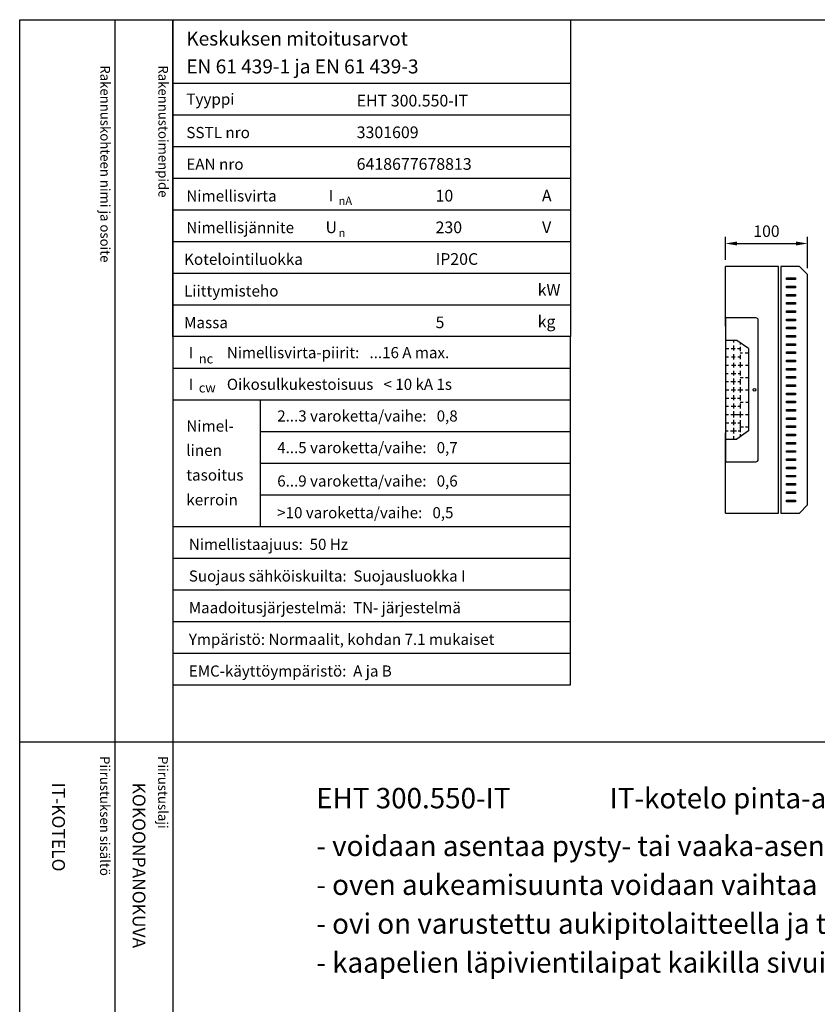
# Model space of a CAD drawing. Extents: x 46 to 2000, y 489 to 3322.
# Drawn here: x 46 to 1016, y 2125 to 3322 of the extents above; entities that cross this region are included whole.
import ezdxf

# ---------------------------------------------------------------- set-up
doc = ezdxf.new("R2010")
doc.units = 0
doc.header["$LTSCALE"] = 50
doc.header["$MEASUREMENT"] = 0
doc.layers.get('DEFPOINTS').update_dxf_attribs({"linetype": 'CONTINUOUS'})
for name, color, linetype in [('EHYTV1', 1, 'CONTINUOUS'), ('TEXT15', 1, 'CONTINUOUS'), ('TEXT25', 2, 'CONTINUOUS'), ('TEXT35', 3, 'CONTINUOUS')]:
    doc.layers.add(name, color=color, linetype=linetype)
doc.styles.add('MONOTXT', font='monotxt')
doc.styles.add('ROMANS', font='romans')
doc.styles.get("Standard").update_dxf_attribs({"font": 'fiso'})
doc.dimstyles.get("Standard").update_dxf_attribs({"dimtxt": 0.18, "dimasz": 0.18, "dimexe": 0.18, "dimexo": 0.0625, "dimgap": 0.09, "dimtad": 0, "dimtih": 1, "dimtoh": 1, "dimdec": 4, "dimzin": 0, "dimtxsty": 'STANDARD', "dimcen": 0.09, "dimazin": 3, "dimtfac": 1, "dimtdec": 4, "dimtofl": 0, "dimtmove": 0, "dimatfit": 3, "dimtolj": 1, "dimtzin": 0})

# ---------------------------------------------------------------- blocks, each defined once
blk = doc.blocks.new('OTSIKKO_MK')
at = {"layer": 'TEXT35', "style": 'ROMANS'}
for tag, p in [('OSOITE', (13.91887725617062, 3435.267028688455)), ('NIMI', (48.91887725617062, 3435.267028688455)), ('KOHDE', (83.91887725617062, 3435.267028688455)), ('TOIMENPIDE', (171.2040169392985, 3435.267028688455)), ('PIIRUSTUS', (48.91887725617107, 2367.37977569704)), ('PIIRUSTUSLAJI', (171.2040169392985, 2367.37977569704)), ('KOODI', (12.67148410256141, 1393.60155891821)), ('TARKASTAJA', (79.23362612546134, 1303.60155891821)), ('TEKI', (117.0357064053178, 1303.60155891821)), ('PVM', (201.0403249558722, 1313.60155891821)), ('MUUTOS', (156.9379166397348, 1303.60155891821)), ('PIIRUSTUS', (48.91887725617107, 496.398109527728)), ('MITTAKAAVA', (165.2451320133291, 496.6676133049623)), ('LEHTI', (165.2451320133291, 234.6221669781601)), ('LEHDISTÄ', (165.2451320133291, 82.15938953979366))]:
    blk.add_attdef(tag, p, '', height=19.40920403622607, rotation=270, dxfattribs=at)
blk = doc.blocks.new('EN61439_TAULUKKO_1')
at = {"layer": 'EHYTV1'}
for p, q in [((0, -96.24999999999773), (604.2870906682099, -96.24999999999773)), ((0, -144.374999999995), (604.2870906682099, -144.3749999999959)), ((0, -192.4999999999977), (604.2870906682099, -192.4999999999977)), ((0, -240.6249999999995), (604.2870906682099, -240.6249999999995)), ((0, -288.7499999999973), (604.2870906682099, -288.7499999999973)), ((0, -336.8749999999973), (604.2870906682099, -336.8749999999973)), ((0, -384.9999999999973), (604.2870906682099, -384.9999999999973)), ((0, -433.1249999999973), (604.2870906682099, -433.1249999999973))]:
    blk.add_line(p, q, dxfattribs=at)
at = {"layer": 'EHYTV1', "linetype": 'CONTINUOUS'}
blk.add_lwpolyline([(604.2870906682099, -481.2499999999973), (0, -481.2499999999973), (0, 0), (604.2870906682099, 0)], close=True, dxfattribs=at)
at = {"layer": 'TEXT15', "style": 'ROMANS'}
for s, p in [('nA', (251.7798738074914, -281.3448697790882)), ('n', (251.7798738074914, -330.0450490908061))]:
    blk.add_text(s, height=12.25565927967241, dxfattribs=at).set_placement(p)
at = {"layer": 'TEXT25', "style": 'ROMANS'}
for s, p in [('Keskuksen mitoitusarvot', (20.29396732156579, -39.35733643805406)), ('EN 61 439-1 ja EN 61 439-3', (20.29396732156602, -81.65517697765472))]:
    blk.add_text(s, height=21.27710974769677, dxfattribs=at).set_placement(p)
at = {"layer": 'TEXT35'}
for s, height, style, p in [('Tyyppi', 17.02174899954501, 'ROMANS', (20.29652800753342, -129.3167323927619)), ('SSTL nro', 17.02174899954501, 'ROMANS', (20.29652800753342, -180.0111150079751)), ('EAN nro', 17.02174899954501, 'ROMANS', (20.29652800753342, -228.136115007977)), ('Nimellisvirta', 17.02174899954501, 'ROMANS', (20.29652800753342, -276.2611150079747)), ('I', 17.02174899954501, 'MONOTXT', (236.6495119807921, -275.9314020495085)), ('A', 17.73092478974731, 'ROMANS', (560.7288039990935, -276.2200186840537)), ('Nimellisjännite', 17.02174899954501, 'ROMANS', (20.29652800753342, -324.3861150079747)), ('U', 17.73092478974731, 'ROMANS', (231.8591466550811, -324.2786613882326)), ('V', 17.73092478974731, 'ROMANS', (560.9239778789961, -324.2786613882326)), ('Kotelointiluokka', 17.02174899954501, 'ROMANS', (16.85902800753342, -372.5111150079747)), ('Liittymisteho', 17.02174899954501, 'ROMANS', (16.85902800753342, -420.6361150079747)), ('kW', 17.73092478974731, 'ROMANS', (554.2353654992999, -419.4170304272757)), ('kg', 17.73092478974731, 'ROMANS', (554.2353654992999, -467.5420304272757)), ('Massa', 17.02174899954501, 'ROMANS', (16.85902800753342, -468.7611150079747))]:
    blk.add_text(s, height=height, dxfattribs=dict(at, style=style)).set_placement(p)
at = {"layer": 'TEXT35', "style": 'ROMANS'}
for tag, p in [('TYYPPI', (279.1987177821602, -131.8861150079751)), ('SSTL', (279.1987177821602, -180.0111150079751)), ('EAN', (279.1987177821602, -228.136115007977)), ('N-VIRTA', (399.0787303903699, -276.2611150079747)), ('N-JÄNNITE', (399.0787303903699, -324.3861150079747)), ('KOT-LKA', (399.0787303903699, -372.5111150079747)), ('TEHO', (399.0787303903699, -420.6361150079747)), ('MASSA', (399.0787303903699, -468.7611150079747))]:
    blk.add_attdef(tag, p, '', height=17.753175, dxfattribs=at)
blk = doc.blocks.new('EN61439_TAULUKKO_2')
at = {"layer": 'EHYTV1'}
for p, q in [((-1.13686837721616e-13, -48.12499999999864), (604.2870906682097, -48.12499999999818)), ((0, -96.24999999999727), (604.2870906682097, -96.24999999999682)), ((133.1357679895755, -288.7499999999977), (133.1357679895755, -96.24999999999682)), ((133.1357679895755, -144.3749999999923), (604.2870906682099, -144.3749999999923)), ((133.1357679895755, -192.4999999999941), (604.2870906682099, -192.4999999999941)), ((133.1357679895755, -240.6249999999959), (604.2870906682099, -240.6249999999959)), ((0, -288.7499999999977), (604.2870906682097, -288.7499999999973)), ((0, -336.874999999995), (604.2870906682097, -336.874999999995)), ((0, -384.9999999999955), (604.2870906682097, -384.9999999999955)), ((0, -433.124999999995), (604.2870906682097, -433.124999999995)), ((0, -481.2499999999955), (604.2870906682097, -481.2499999999955))]:
    blk.add_line(p, q, dxfattribs=at)
at = {"layer": 'EHYTV1', "linetype": 'CONTINUOUS'}
blk.add_lwpolyline([(604.2870906682099, 0), (0, 0), (0, -529.3749999999955), (604.2870906682099, -529.3749999999955)], close=True, dxfattribs=at)
at = {"layer": 'TEXT15', "style": 'ROMANS'}
for s, p in [('nc', (39.28921987969215, -41.04336745453838)), ('cw', (39.28921987969215, -85.17561238652434))]:
    blk.add_text(s, height=14.29826915961781, dxfattribs=at).set_placement(p)
at = {"layer": 'TEXT35'}
for s, style, p in [('I', 'MONOTXT', (24.15885805299285, -33.06673239276415)), ('I', 'MONOTXT', (24.15885805299285, -81.19173239276279)), ('Nimel-', 'ROMANS', (20.2965280075332, -144.7056550430261)), ('linen', 'ROMANS', (20.2965280075332, -181.5510658712456)), ('tasoitus', 'ROMANS', (20.2965280075332, -219.1344308508524)), ('kerroin', 'ROMANS', (20.2965280075332, -256.7177958304592))]:
    blk.add_text(s, height=17.02174899954501, dxfattribs=dict(at, style=style)).set_placement(p)
at = {"layer": 'TEXT35', "style": 'ROMANS'}
for tag, p in [('NIM-VIRTA-PIIRIT', (81.91859680339383, -33.06673239276415)), ('OIKOSULKUKESTOISUUS', (81.91859680339383, -81.19173239276324)), ('2-3', (158.4616469694711, -129.3167323927582)), ('4-5', (158.4616469694711, -177.4417323927601)), ('6-9', (158.4616469694711, -228.1361150079733)), ('YLI10', (158.4616469694711, -276.2611150079751)), ('TAAJUUS', (24.15885805299285, -324.3861150079729)), ('SUOJAUS', (24.15885805299285, -372.5111150079729)), ('MAADOITUS', (24.15885805299285, -420.6361150079729)), ('YMPARISTO', (24.15885805299285, -468.7611150079729)), ('EMC', (24.15885805299285, -516.8861150079729))]:
    blk.add_attdef(tag, p, '', height=16.86551625, dxfattribs=at)
blk = doc.blocks.new('*D12')
at = {"layer": 'DEFPOINTS', "color": 0, "linetype": 'CONTINUOUS'}
for p in [(1004.064194345804, 3050.151604472404), (904.0641943458036, 3022.31959485523), (1004.064194345804, 3012.319594855228)]:
    blk.add_point(p, dxfattribs=at)
at = {"layer": 'EHYTV1', "color": 0, "linetype": 'CONTINUOUS'}
for p, q in [((904.0641943458036, 3030.31959485523), (904.0641943458036, 3058.151604472404)), ((1004.064194345804, 3020.319594855228), (1004.064194345804, 3058.151604472404)), ((918.0641943458036, 3050.151604472404), (990.0641943458036, 3050.151604472404))]:
    blk.add_line(p, q, dxfattribs=at)
for points in [[(918.0641943458036, 3052.484937805737), (918.0641943458036, 3047.81827113907), (904.0641943458036, 3050.151604472404)], [(990.0641943458036, 3052.484937805737), (990.0641943458036, 3047.81827113907), (1004.064194345804, 3050.151604472404)]]:
    blk.add_solid(points, dxfattribs=at)
at = {"layer": 'EHYTV1', "color": 0, "linetype": 'CONTINUOUS', "insert": (954.0641943458036, 3065.151604472404), "char_height": 14, "attachment_point": 5}
blk.add_mtext('\\A1;100', dxfattribs=at)

msp = doc.modelspace()

# ---------------------------------------------------------------- linework, layer by layer
at = {"layer": 'EHYTV1'}
for p, q in [((161.9074012735261, 3322.220792858682), (161.9074012735261, 1330.125977681827)), ((232.4712762189358, 3322.220792858682), (232.4712762189358, 488.8729600663531)), ((918.0644090342071, 2932.32051494839), (904.0641943458036, 2932.320514948388)), ((904.0641943458036, 2922.320361599525), (908.3732120106583, 2922.320361599525)), ((911.2378834646884, 2922.320361599525), (916.1078249365423, 2922.320361599525)), ((914.0643476946648, 2932.320514948388), (914.0643476946648, 2929.697161152938)), ((914.0643476946648, 2926.011111200133), (914.0643476946648, 2920.140735349375)), ((932.0646237226088, 2922.320361599525), (918.0644090342071, 2932.32051494839)), ((918.9724963905724, 2922.320361599525), (922.0644703737512, 2922.320361599525)), ((922.0644703737512, 2929.463328277282), (922.0644703737512, 2927.376314886359)), ((922.0644703737512, 2924.372866776669), (922.0644703737512, 2919.321613137644)), ((932.0646237226088, 2922.320361599525), (932.0646237226088, 2822.318828110941)), ((904.0641943458036, 2912.320208250666), (907.9435112925535, 2912.320208250666)), ((911.3811170373906, 2912.320208250666), (916.1078249365423, 2912.320208250666)), ((914.0643476946648, 2915.499042816217), (914.0643476946648, 2909.219105859594)), ((919.2589635359768, 2912.320208250666), (922.0644703737512, 2912.320208250666)), ((922.0644703737512, 2917.320284925098), (925.03036828226, 2917.320284925098)), ((922.0644703737512, 2914.816440973112), (922.0644703737512, 2909.628666965461)), ((928.3106604221507, 2917.320284925098), (932.0646237226088, 2917.320284925098)), ((904.0641943458036, 2902.320054901812), (907.9435112925535, 2902.320054901812)), ((911.3811170373906, 2902.320054901812), (916.6807592273476, 2902.320054901812)), ((914.0643476946648, 2905.123494800927), (914.0643476946648, 2899.253118950169)), ((919.6886642540817, 2902.320054901812), (922.0644703737512, 2902.320054901812)), ((922.0644703737512, 2906.079137381282), (922.0644703737512, 2899.526159687412)), ((922.0644703737512, 2902.320054901812), (925.4180071621417, 2902.320054901812)), ((928.7123793342785, 2902.320054901812), (932.0646237226088, 2902.320054901812)), ((904.0641943458036, 2892.319901552951), (907.3705770017482, 2892.319901552951)), ((911.094649891988, 2892.319901552951), (916.6807592273476, 2892.319901552951)), ((914.0643476946648, 2895.430548628744), (914.0643476946648, 2889.560172777986)), ((914.0643476946648, 2885.874122825181), (914.0643476946648, 2878.911584025443)), ((919.5454306813813, 2892.319901552953), (922.0644703737512, 2892.319901552953)), ((922.0644703737512, 2895.294028260118), (922.0644703737512, 2889.696693146606)), ((922.0644703737512, 2887.31982487852), (925.5612407348422, 2887.31982487852)), ((922.0644703737512, 2885.19152098207), (922.0644703737512, 2878.775063656824)), ((928.5691457615762, 2887.31982487852), (932.0646237226088, 2887.31982487852)), ((904.0641943458036, 2882.319748204093), (907.800277719853, 2882.319748204093)), ((910.6649491738831, 2882.319748204093), (916.3942920819431, 2882.319748204093)), ((914.0643476946648, 2875.498574809889), (914.0643476946648, 2869.628198959129)), ((919.1157299632746, 2882.319748204095), (922.0644703737512, 2882.319748204095)), ((922.0644703737512, 2875.498574809891), (922.0644703737512, 2869.218637853263)), ((904.0641943458036, 2872.31959485523), (908.0867448652557, 2872.31959485523)), ((904.0641943458036, 2862.319441506374), (908.0867448652557, 2862.319441506374)), ((910.9514163192875, 2872.31959485523), (916.3942920819431, 2872.31959485523)), ((910.9514163192875, 2862.319441506374), (916.5375256546454, 2862.319441506374)), ((914.0643476946648, 2865.805628637708), (914.0643476946648, 2859.662212049704)), ((918.9724963905724, 2862.319441506374), (922.0644703737512, 2862.319441506374)), ((919.1157299632746, 2872.319594855232), (922.0644703737512, 2872.319594855232)), ((922.0644703737512, 2872.319594855232), (925.1315400167409, 2872.319594855232)), ((922.0644703737512, 2865.805628637708), (922.0644703737512, 2859.252650943838)), ((928.5691457615762, 2872.319594855232), (932.0646237226088, 2872.319594855232)), ((904.0641943458036, 2852.319288157517), (907.800277719853, 2852.319288157517)), ((910.9514163192875, 2852.319288157517), (916.9672263727502, 2852.319288157517)), ((914.0643476946648, 2855.566600991032), (914.0643476946648, 2849.559704771656)), ((919.1157299632746, 2852.319288157517), (922.0644703737512, 2852.319288157517)), ((922.0644703737512, 2857.319364831949), (925.5612407348422, 2857.319364831949)), ((922.0644703737512, 2855.566600991034), (922.0644703737512, 2849.559704771656)), ((928.9988464796811, 2857.319364831949), (932.0646237226088, 2857.319364831949)), ((904.0641943458036, 2842.319134808656), (907.800277719853, 2842.319134808656)), ((910.8081827465835, 2842.319134808656), (922.0644703737512, 2842.319134808658)), ((914.0643476946648, 2846.28321592472), (914.0643476946648, 2838.774595650492)), ((922.0644703737512, 2846.010175187474), (922.0644703737512, 2838.774595650492)), ((922.0644703737512, 2842.319134808658), (925.5612407348422, 2842.319134808658)), ((928.7123793342785, 2842.319134808658), (932.0646237226088, 2842.319134808658)), ((904.0641943458036, 2832.3189814598), (908.2299784379561, 2832.3189814598)), ((910.9514163192875, 2832.3189814598), (916.9672263727502, 2832.3189814598)), ((914.0643476946648, 2835.63462717218), (914.0643476946648, 2829.491210584177)), ((914.064347694663, 2825.941680999998), (914.064347694663, 2819.115662568885)), ((919.2589635359768, 2832.318981459802), (922.0644703737512, 2832.318981459802)), ((922.0644703737512, 2835.225066066313), (922.0644703737512, 2820.61738662373)), ((922.0644703737512, 2827.318904785371), (925.990941452947, 2827.318904785371)), ((928.7123793342785, 2827.318904785371), (932.0646237226088, 2827.318904785371)), ((904.0641943458036, 2822.318828110939), (907.5138105744504, 2822.318828110939)), ((910.3784820284823, 2822.318828110939), (917.3969270908551, 2822.318828110941)), ((914.064347694663, 2815.839173721949), (914.064347694663, 2812.318674762079)), ((932.0646237226088, 2822.318828110941), (918.0644090342071, 2812.318674762079)), ((919.6886642540799, 2822.318828110941), (922.0644703737512, 2822.318828110941)), ((922.0644703737512, 2818.569581094397), (922.0644703737512, 2815.175861433184)), ((904.0641943458036, 2812.318674762079), (918.0644090342071, 2812.318674762079)), ((46.1582434160326, 2444.364800331762), (232.4712762189359, 2444.364800331763)), ((232.4712762189359, 2444.364800331763), (1999.566217172348, 2444.364800331763))]:
    msp.add_line(p, q, dxfattribs=at)
at = {"layer": 'EHYTV1', "linetype": 'CONTINUOUS'}
for p, q in [((904.0641943458036, 2949.81959485523), (904.0641943458036, 3022.31959485523)), ((968.5641943458036, 3022.31959485523), (904.0641943458036, 3022.31959485523)), ((968.5641943458036, 2722.31959485523), (968.5641943458036, 3022.31959485523)), ((904.0641943458036, 2722.31959485523), (904.0641943458036, 2819.819594855234)), ((904.0641943458036, 2722.31959485523), (968.5641943458036, 2722.31959485523))]:
    msp.add_line(p, q, dxfattribs=at)
at = {"layer": 'EHYTV1'}
for points in [[(1999.566217172348, 3322.220792858682), (1999.566217172348, 488.8729600663524), (46.49425524378716, 488.8729600663524), (46.49425524378716, 3322.220792858682)], [(971.5641943458036, 2722.31959485523), (994.0641943458045, 2722.31959485523), (1004.064194345804, 2732.31959485523), (1004.064194345804, 3012.319594855228), (994.0641943458036, 3022.319594855228), (971.5641943458036, 3022.319594855228)], [(978.404345961018, 3008.31959485523), (989.404345961018, 3008.31959485523), (989.404345961018, 3006.31959485523), (978.404345961018, 3006.31959485523)], [(978.404345961018, 2998.31959485523), (989.404345961018, 2998.31959485523), (989.404345961018, 2996.31959485523), (978.404345961018, 2996.31959485523)], [(978.404345961018, 2988.31959485523), (989.404345961018, 2988.31959485523), (989.404345961018, 2986.31959485523), (978.404345961018, 2986.31959485523)], [(978.404345961018, 2978.31959485523), (989.404345961018, 2978.31959485523), (989.404345961018, 2976.31959485523), (978.404345961018, 2976.31959485523)], [(978.404345961018, 2968.31959485523), (989.404345961018, 2968.31959485523), (989.404345961018, 2966.31959485523), (978.404345961018, 2966.31959485523)], [(978.404345961018, 2958.31959485523), (989.404345961018, 2958.31959485523), (989.404345961018, 2956.31959485523), (978.404345961018, 2956.31959485523)], [(978.404345961018, 2948.31959485523), (989.404345961018, 2948.31959485523), (989.404345961018, 2946.31959485523), (978.404345961018, 2946.31959485523)], [(978.404345961018, 2938.31959485523), (989.404345961018, 2938.31959485523), (989.404345961018, 2936.31959485523), (978.404345961018, 2936.31959485523)], [(978.404345961018, 2928.31959485523), (989.404345961018, 2928.31959485523), (989.404345961018, 2926.31959485523), (978.404345961018, 2926.31959485523)], [(978.404345961018, 2918.31959485523), (989.404345961018, 2918.31959485523), (989.404345961018, 2916.31959485523), (978.404345961018, 2916.31959485523)], [(978.404345961018, 2908.31959485523), (989.404345961018, 2908.31959485523), (989.404345961018, 2906.31959485523), (978.404345961018, 2906.31959485523)], [(978.404345961018, 2898.31959485523), (989.404345961018, 2898.31959485523), (989.404345961018, 2896.31959485523), (978.404345961018, 2896.31959485523)], [(978.404345961018, 2888.31959485523), (989.404345961018, 2888.31959485523), (989.404345961018, 2886.31959485523), (978.404345961018, 2886.31959485523)], [(978.404345961018, 2878.31959485523), (989.404345961018, 2878.31959485523), (989.404345961018, 2876.31959485523), (978.404345961018, 2876.31959485523)], [(978.404345961018, 2868.31959485523), (989.404345961018, 2868.31959485523), (989.404345961018, 2866.31959485523), (978.404345961018, 2866.31959485523)], [(978.404345961018, 2858.31959485523), (989.404345961018, 2858.31959485523), (989.404345961018, 2856.31959485523), (978.404345961018, 2856.31959485523)], [(978.404345961018, 2848.31959485523), (989.404345961018, 2848.31959485523), (989.404345961018, 2846.31959485523), (978.404345961018, 2846.31959485523)], [(978.404345961018, 2838.31959485523), (989.404345961018, 2838.31959485523), (989.404345961018, 2836.31959485523), (978.404345961018, 2836.31959485523)], [(978.404345961018, 2828.31959485523), (989.404345961018, 2828.31959485523), (989.404345961018, 2826.31959485523), (978.404345961018, 2826.31959485523)], [(978.404345961018, 2818.31959485523), (989.404345961018, 2818.31959485523), (989.404345961018, 2816.31959485523), (978.404345961018, 2816.31959485523)], [(978.404345961018, 2808.31959485523), (989.404345961018, 2808.31959485523), (989.404345961018, 2806.31959485523), (978.404345961018, 2806.31959485523)], [(978.404345961018, 2798.31959485523), (989.404345961018, 2798.31959485523), (989.404345961018, 2796.31959485523), (978.404345961018, 2796.31959485523)], [(978.404345961018, 2788.31959485523), (989.404345961018, 2788.31959485523), (989.404345961018, 2786.31959485523), (978.404345961018, 2786.31959485523)], [(978.404345961018, 2778.31959485523), (989.404345961018, 2778.31959485523), (989.404345961018, 2776.31959485523), (978.404345961018, 2776.31959485523)], [(978.404345961018, 2768.31959485523), (989.404345961018, 2768.31959485523), (989.404345961018, 2766.31959485523), (978.404345961018, 2766.31959485523)], [(978.404345961018, 2758.31959485523), (989.404345961018, 2758.31959485523), (989.404345961018, 2756.31959485523), (978.404345961018, 2756.31959485523)], [(978.404345961018, 2748.31959485523), (989.404345961018, 2748.31959485523), (989.404345961018, 2746.31959485523), (978.404345961018, 2746.31959485523)], [(978.404345961018, 2738.31959485523), (989.404345961018, 2738.31959485523), (989.404345961018, 2736.31959485523), (978.404345961018, 2736.31959485523)]]:
    msp.add_lwpolyline(points, close=True, dxfattribs=at)
msp.add_lwpolyline([(904.0641943458036, 2784.818253052716), (941.0647617365835, 2784.818253052716, 0.414213562373095), (944.0648077412393, 2787.818299057374), (944.0648077412393, 2956.820890653086, 0.414213562373095), (941.0647617365835, 2959.820936657746), (904.0641943458036, 2959.820936657746)], format="xyb", close=True, dxfattribs=at)
at = {"layer": 'EHYTV1', "linetype": 'CONTINUOUS'}
msp.add_circle((939.5641943458036, 2872.31959485523), 1.6, dxfattribs=at)

# ---------------------------------------------------------------- block references
at = {"layer": 'EHYTV1', "xscale": 0.8, "yscale": 0.8, "zscale": 0.8}
for name, p, values in [('EN61439_TAULUKKO_1', (232.4712762189358, 3322.220792858682), {'TYYPPI': 'EHT 300.550-IT', 'SSTL': '3301609', 'EAN': '6418677678813', 'N-VIRTA': '10', 'N-JÄNNITE': '230', 'KOT-LKA': 'IP20C', 'MASSA': '5'}), ('EN61439_TAULUKKO_2', (232.4712762189358, 2937.220792858684), {'NIM-VIRTA-PIIRIT': 'Nimellisvirta-piirit:   ...16 A max.', 'OIKOSULKUKESTOISUUS': 'Oikosulkukestoisuus   < 10 kA 1s', '2-3': '2...3 varoketta/vaihe:   0,8', '4-5': '4...5 varoketta/vaihe:   0,7', '6-9': '6...9 varoketta/vaihe:   0,6', 'YLI10': '>10 varoketta/vaihe:   0,5', 'TAAJUUS': 'Nimellistaajuus:  50 Hz', 'SUOJAUS': 'Suojaus sähköiskuilta:  Suojausluokka I', 'MAADOITUS': 'Maadoitusjärjestelmä:  TN- järjestelmä', 'YMPARISTO': 'Ympäristö: Normaalit, kohdan 7.1 mukaiset', 'EMC': 'EMC-käyttöympäristö:  A ja B'})]:
    msp.add_blockref(name, p, dxfattribs=at).add_auto_attribs(values)
at = {"layer": 'EHYTV1'}
ref = msp.add_blockref('OTSIKKO_MK', (46.49425524378716, 500.8729600663524), dxfattribs=dict(at, xscale=0.8, yscale=0.8, zscale=0.8))
ref.add_attrib('PIIRUSTUSLAJI', 'KOKOONPANOKUVA', (183.4574687952262, 2394.776780623985), dxfattribs={"layer": 'TEXT35', "height": 15.52736322898086, "rotation": 270, "style": 'ROMANS'})
ref.add_attrib('PIIRUSTUS', 'IT-KOTELO', (85.62935704872476, 2394.776780623985), dxfattribs={"layer": 'TEXT35', "height": 15.52736322898086, "rotation": 270, "style": 'ROMANS'})

# ---------------------------------------------------------------- texts
at = {"layer": 'EHYTV1', "style": 'ROMANS'}
for s, p in [('EHT 300.550-IT', (406.6970139829214, 2363.535479981642)), ('IT-kotelo pinta-asennukseen', (763.3731189845367, 2363.535479981642)), ('- voidaan asentaa pysty- tai vaaka-asentoon', (406.6970139829214, 2305.531618230349)), ('- oven aukeamisuunta voidaan vaihtaa', (406.6970139829214, 2258.281618230349)), ('- ovi on varustettu aukipitolaitteella ja työkalusalvalla', (406.6970139829214, 2211.031618230349)), ('- kaapelien läpivientilaipat kaikilla sivuilla', (406.6970139829214, 2163.781618230349))]:
    msp.add_text(s, height=24.76656, dxfattribs=at).set_placement(p)
at = {"layer": 'TEXT15', "style": 'ROMANS'}
for s, p in [('Rakennuskohteen nimi ja osoite', (144.2664178531659, 3266.767729620492)), ('Rakennustoimenpide', (214.8303051640555, 3266.767729620492)), ('Piirustuksen sisältö^J', (143.9304060254084, 2427.095138995841)), ('Piirustuslaji', (214.494293336298, 2427.095138995841))]:
    msp.add_text(s, height=11.76064736992011, rotation=270.0000099999489, dxfattribs=at).set_placement(p)

# ---------------------------------------------------------------- dimensions: what is measured, and where the dimension line sits
at = {"layer": 'EHYTV1', "linetype": 'CONTINUOUS'}
dim = msp.add_linear_dim(base=(1004.064194345804, 3050.151604472404), p1=(904.0641943458036, 3022.31959485523), p2=(1004.064194345804, 3012.319594855228), dimstyle='STANDARD', override={"dimscale": 4, "dimtxt": 3.5, "dimasz": 3.5, "dimexe": 2, "dimexo": 2, "dimgap": 2, "dimtad": 1, "dimtih": 0, "dimtoh": 0, "dimdec": 0, "dimcen": -2, "dimtdec": 0, "dimtmove": 2}, dxfattribs=at)
dim.commit()
dim.dimension.update_dxf_attribs({"geometry": '*D12', "text_midpoint": (954.0641943458036, 3065.151604472404)})

doc.saveas('drawing.dxf')
